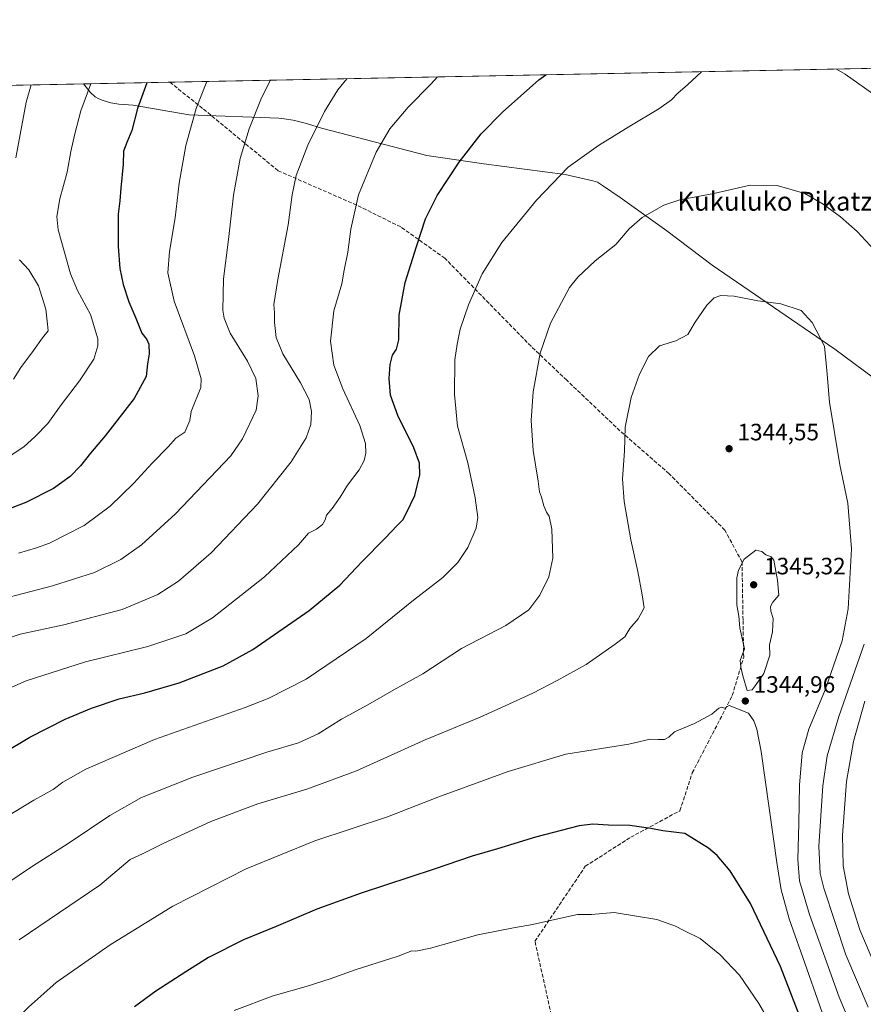
# Model space of a CAD drawing. Units: metres. Extents: x 634286 to 637754, y 4752879 to 4755260.
# Drawn here: x 636287 to 636643, y 4754844 to 4755260 of the extents above; entities that cross this region are included whole.
import ezdxf
from ezdxf.enums import TextEntityAlignment as Align

# ---------------------------------------------------------------- set-up
doc = ezdxf.new("R2010")
doc.units = ezdxf.units.M
doc.header["$MEASUREMENT"] = 0
doc.linetypes.add('DGN Style 3', pattern=[2.307223458686699, 1.648016756204785, -0.6592067024819142])
for name, color, linetype, lineweight in [('Arbolado forestal CxS', 92, 'Continuous', 0), ('Comarca', 135, 'Continuous', 13), ('Comarca CxS', 21, 'Continuous', 0), ('Comunidad Autónoma CxS', 142, 'Continuous', 0), ('Curva de nivel maestra', 30, 'Continuous', 30), ('Curva de nivel normal', 30, 'Continuous', 0), ('Entidad de ámbito territorial', 7, 'Continuous', 0), ('Entidad de ámbito territorial CxS', 92, 'Continuous', 0), ('Municipio', 91, 'Continuous', 13), ('Municipio CxS', 4, 'Continuous', 0), ('Provincia CxS', 1, 'Continuous', 0), ('Punto de cota en terreno', 7, 'Continuous', 0), ('Rótulo de punto de cota en terreno', 7, 'Continuous', 0), ('Senda', 7, 'DGN Style 3', 0), ('Texto cartográfico', 7, 'Continuous', 0)]:
    doc.layers.add(name, color=color, linetype=linetype, lineweight=lineweight)
doc.styles.add('Style-Arial', font='txt')

# ---------------------------------------------------------------- blocks, each defined once
blk = doc.blocks.new('*U9')
at = {"layer": 'Arbolado forestal CxS', "color": 92, "linetype": 'Continuous', "lineweight": 0}
blk.add_polyline3d([(635724.7127, 4755221.0963, 1229.662200000006), (637215.5061999997, 4755250.610900001, 1197.939499999993)], dxfattribs=at)
blk = doc.blocks.new('5PATER')
at = {"layer": 'Punto de cota en terreno', "linetype": 'Continuous', "lineweight": 0}
h = blk.add_hatch(color=51, dxfattribs=at)
edge = h.paths.add_edge_path()
edge.add_ellipse((0, 0), major_axis=(-0.1095731443231308, -0.1110710700762829), ratio=0.9994222409660322, start_angle=0, end_angle=360)

msp = doc.modelspace()

# ---------------------------------------------------------------- linework, layer by layer
at = {"layer": 'Arbolado forestal CxS', "color": 92, "linetype": 'Continuous', "lineweight": 0, "extrusion": (0.09916902087160437, 0.001963344786069852, 0.9950686662620919), "elevation": 73737.53489923246, "flags": 128}
msp.add_lwpolyline([(4741705.853688353, -726620.4456145791), (4741705.853688352, -727355.0643832011)], dxfattribs=at)
at = {"layer": 'Arbolado forestal CxS', "color": 92, "linetype": 'Continuous', "lineweight": 0, "extrusion": (-0.1741867986879093, -0.003448512111881622, 0.984706589257466), "elevation": -125960.6595102129, "flags": 128}
msp.add_lwpolyline([(-4741705.987809037, 719116.2607239801), (-4741705.987809037, 719407.4897943302)], dxfattribs=at)
at = {"layer": 'Comarca', "color": 135, "linetype": 'Continuous', "lineweight": 13, "flags": 128}
msp.add_lwpolyline([(636313.8739852968, 4755232.76046591), (636316.6980000003, 4755229.304000001), (636318.7120000015, 4755227.373999998), (636320.2400000006, 4755226.481000001), (636322.1569999999, 4755225.699), (636325.4289999997, 4755224.744999998), (636328.686, 4755224.229000002), (636334.8110000005, 4755223.756000001), (636358.4240000015, 4755219.654), (636396.3590000009, 4755218.247000001), (636398.6530000016, 4755218.038000001), (636402.35, 4755217.436000003), (636404.1420000001, 4755217.000000002), (636407.9780000006, 4755216.065000001), (636414.4199999999, 4755214.055000002), (636458.8729999996, 4755202.474000001), (636482.9830000005, 4755199.016), (636517.4170000007, 4755194.493000002), (636529.0460000016, 4755191.804), (636530.9660000016, 4755191.207000001), (636533.1930000016, 4755189.767000002), (636540.6330000003, 4755184.797999999), (636560.3750000012, 4755170.590999999), (636579.4870000017, 4755156.117000001), (636631.3250000002, 4755120.585999999), (636684.1240000009, 4755081.392000004)], dxfattribs=at)
msp.add_lwpolyline([(636313.8739852968, 4755232.76046591), (636316.6980000003, 4755229.304000001), (636318.7120000015, 4755227.373999998), (636320.2400000006, 4755226.481000001), (636322.1569999999, 4755225.699), (636325.4289999997, 4755224.744999998), (636328.686, 4755224.229000002), (636334.8110000005, 4755223.756000001), (636358.4240000015, 4755219.654), (636396.3590000009, 4755218.247000001), (636398.6530000016, 4755218.038000001), (636402.35, 4755217.436000003), (636404.1420000001, 4755217.000000002), (636407.9780000006, 4755216.065000001), (636414.4199999999, 4755214.055000002), (636458.8729999996, 4755202.474000001), (636482.9830000005, 4755199.016), (636517.4170000007, 4755194.493000002), (636529.0460000016, 4755191.804), (636530.9660000016, 4755191.207000001), (636533.1930000016, 4755189.767000002), (636540.6330000003, 4755184.797999999), (636560.3750000012, 4755170.590999999), (636579.4870000017, 4755156.117000001), (636631.3250000002, 4755120.585999999), (636684.1240000009, 4755081.392000004)], dxfattribs=at)
at = {"layer": 'Comarca CxS', "color": 21, "linetype": 'Continuous', "lineweight": 0, "flags": 128}
for points in [[(636684.1240000003, 4755081.392000002), (636631.3249999997, 4755120.585999999), (636579.486999999, 4755156.117000001), (636560.3750000006, 4755170.591), (636540.6329999998, 4755184.798000001), (636533.1930000009, 4755189.767000001), (636530.9660000011, 4755191.207000001), (636529.0460000011, 4755191.803999999), (636517.4170000001, 4755194.493000001), (636482.9829999999, 4755199.016000001), (636458.872999999, 4755202.473999999), (636414.4199999993, 4755214.055000001), (636407.978, 4755216.065000001), (636404.1419999995, 4755217.000000001), (636402.3499999995, 4755217.436000002), (636398.653000001, 4755218.038000001), (636396.3590000003, 4755218.247), (636358.4239999988, 4755219.653999999), (636334.811, 4755223.756), (636328.6859999994, 4755224.229), (636325.4289999991, 4755224.744999999), (636322.1569999993, 4755225.698999999), (636320.24, 4755226.481000001), (636318.7120000009, 4755227.374), (636316.6979999997, 4755229.304000001), (636313.8739852962, 4755232.760465909), (637685.7100010499, 4755259.919982422)], [(634476.2539226043, 4755196.379388383), (636313.8739852962, 4755232.760465909), (636316.6979999997, 4755229.304000001), (636318.7120000009, 4755227.374), (636320.24, 4755226.481000001), (636322.1569999993, 4755225.698999999), (636325.4289999991, 4755224.744999999), (636328.6859999994, 4755224.229), (636334.811, 4755223.756), (636358.4239999988, 4755219.653999999), (636396.3590000003, 4755218.247), (636398.653000001, 4755218.038000001), (636402.3499999995, 4755217.436000002), (636404.1419999995, 4755217.000000001), (636407.978, 4755216.065000001), (636414.4199999993, 4755214.055000001), (636458.872999999, 4755202.473999999), (636482.9829999999, 4755199.016000001), (636517.4170000001, 4755194.493000001), (636529.0460000011, 4755191.803999999), (636530.9660000011, 4755191.207000001), (636533.1930000009, 4755189.767000001), (636540.6329999998, 4755184.798000001), (636560.3750000006, 4755170.591), (636579.486999999, 4755156.117000001), (636631.3249999997, 4755120.585999999), (636684.1240000003, 4755081.392000002)]]:
    msp.add_lwpolyline(points, dxfattribs=at)
at = {"layer": 'Comunidad Autónoma CxS', "color": 142, "linetype": 'Continuous', "lineweight": 0, "flags": 128}
msp.add_lwpolyline([(634959.3247203652, 4752891.662660454), (634331.1300010235, 4752879.229982447), (634296.1699959192, 4754665.750340494), (634285.8600010243, 4755192.60998242), (634476.2539226043, 4755196.379388383), (636313.8739852962, 4755232.760465909), (637685.7100010499, 4755259.919982422), (637694.7416301038, 4754810.014943188), (637732.1500010503, 4752946.539982446), (635639.5296865163, 4752905.124679575)], close=True, dxfattribs=at)
at = {"layer": 'Curva de nivel maestra', "color": 30, "linetype": 'Continuous', "lineweight": 30, "flags": 128}
for points, elevation in [([(636268.6100000005, 4754943.140100001), (636291.2000000002, 4754956.5701), (636306, 4754964.140100001), (636317.25, 4754968.800100001), (636328.9100000003, 4754972.770099999), (636339.7300000006, 4754975.300100001), (636354.2400000002, 4754979.610099999), (636372.8200000003, 4754986.720100001), (636385.2999999998, 4754993.690099999), (636409.2199999997, 4755010.140100001), (636422.0899999999, 4755020.800100001), (636431.4199999999, 4755030.700099999), (636441.3200000003, 4755040.700099999), (636446.2999999998, 4755046.030099999), (636448.8099999997, 4755048.470100001), (636450.3399999999, 4755051.470100001), (636453.8099999997, 4755058.800100001), (636455.9000000004, 4755067.470100001), (636455.79, 4755072.4801), (636453.3499999996, 4755078.840100001), (636446.6900000004, 4755092.5701), (636443.54, 4755101.210100001), (636442.9199999999, 4755108.2301), (636443.3899999997, 4755114.130100001), (636444.4299999997, 4755118.130100001), (636446.1200000001, 4755120.5701), (636447.0199999996, 4755124.5801), (636447.1900000004, 4755134.940099999), (636449.7000000002, 4755148.840100001), (636454.4600000001, 4755163.960100001), (636458.2800000003, 4755175.7601), (636463.2599999999, 4755185.530099999), (636472.4900000002, 4755199.7501), (636481.9199999999, 4755211.640100001), (636490.9299999997, 4755220.800100001), (636506.2699999996, 4755234.4801), (636509.2170000002, 4755236.627900001)], 1325), ([(636340.6114999996, 4755233.289799999), (636336.6500000004, 4755222.4001), (636334.29, 4755213.140100001), (636332.0599999997, 4755207.950099999), (636330.6799999997, 4755204.340100001), (636330.5999999996, 4755198.880100001), (636329.54, 4755188.630100001), (636329.1100000005, 4755183.280099999), (636328.5199999996, 4755177.720100001), (636328.5199999996, 4755164.0801), (636329.2199999997, 4755154.7401), (636330.54, 4755147.9301), (636332.9199999999, 4755140.640100001), (636335.9100000003, 4755133.7301), (636338.5300000003, 4755127.390100001), (636340.5499999998, 4755124.7301), (636341.4100000003, 4755122.710100001), (636341.54, 4755118.600099999), (636340.7999999998, 4755114.460100001), (636340.2300000006, 4755109.130100001), (636335.2599999999, 4755099.790100001), (636322.9699999997, 4755083.960100001), (636316.8399999999, 4755076.710100001), (636312.5899999999, 4755071.3301), (636308.2000000002, 4755066.7401), (636301.1399999997, 4755061.720100001), (636289.4000000004, 4755055.7601), (636270.1600000003, 4755048.4301)], 1300), ([(636619.5800000001, 4754830.5001), (636608.29, 4754859.630100001), (636595.5999999996, 4754886.300100001), (636587.0300000003, 4754900.020099999), (636581.5700000003, 4754906.550100001), (636577.9500000002, 4754909.640100001), (636567.9500000002, 4754915.850099999), (636558.5999999996, 4754916.920100001), (636553.5700000003, 4754918.0001), (636544.6900000004, 4754919.270099999), (636535.6500000004, 4754919.3201), (636529.0300000003, 4754919.7401), (636523.2699999996, 4754919.040100001), (636504.8600000005, 4754914.360099999), (636488.79, 4754909.350099999), (636478.0999999996, 4754906.2601), (636461.9800000006, 4754900.720100001), (636431.0899999999, 4754890.550100001), (636412.4000000004, 4754883.8101), (636395.2300000006, 4754876.4901), (636381.4800000006, 4754870.840100001), (636366.6200000001, 4754863.440099999), (636357.0099999999, 4754857.360099999), (636344.3399999999, 4754849.120100001), (636335.4000000004, 4754842.5001)], 1350)]:
    msp.add_lwpolyline(points, dxfattribs=dict(at, elevation=elevation))
at = {"layer": 'Curva de nivel normal', "color": 30, "linetype": 'Continuous', "lineweight": 0, "flags": 128}
for points, elevation in [([(636574.8927999996, 4755237.928200001), (636569.0199999996, 4755232.42), (636564.9199999999, 4755228.84), (636562.2599999999, 4755226.100000001), (636556.9900000002, 4755222.27), (636544.6699999999, 4755214.880000001), (636531.3799999999, 4755206.699999999), (636518.5999999996, 4755197.539999999), (636505.2400000002, 4755183.640000001), (636490.5599999997, 4755165.77), (636482.3399999999, 4755152.51), (636476.4800000006, 4755139.300000001), (636472.9600000001, 4755129.130000001), (636471.6900000004, 4755122.789999999), (636470.7199999997, 4755116.09), (636470.5199999996, 4755101.390000001), (636471.8600000005, 4755088.050000001), (636476.2199999997, 4755072.560000001), (636479.3700000001, 4755057.810000001), (636480.4500000002, 4755049.430000001), (636479.6900000004, 4755044.880000001), (636476.1500000004, 4755036.76), (636471.9400000004, 4755030.380000001), (636465.5899999999, 4755024.08), (636453.29, 4755014.560000001), (636433.3200000003, 4754998.26), (636407.8600000005, 4754981.09), (636391.7800000003, 4754972.949999999), (636382.0800000001, 4754969.119999999), (636343.8399999999, 4754955.52), (636314.7800000003, 4754943.060000001), (636305.1399999997, 4754937.58), (636301.0199999996, 4754934.430000001), (636292.7999999998, 4754929.960000001), (636278.2699999996, 4754921.130000001)], 1330), ([(636649.5999999996, 4755227.039999999), (636635.6799999997, 4755236.939999999), (636632.0466999998, 4755239.059699999)], 1330), ([(636392.8260000005, 4755234.3236), (636389.0599999997, 4755226.9), (636383.7999999998, 4755213.810000001), (636380.0700000003, 4755201.180000001), (636377.2100000001, 4755185.689999999), (636375.1200000001, 4755167.029999999), (636372.9800000006, 4755150.359999999), (636372.6600000003, 4755137.060000001), (636373.1900000004, 4755133.76), (636375.8600000005, 4755127.32), (636383.0999999996, 4755115.600000001), (636386.5899999999, 4755108.220000001), (636387.5999999996, 4755100.83), (636386.8200000003, 4755094.779999999), (636381.0099999999, 4755082.640000001), (636376.0499999998, 4755075.49), (636352.6200000001, 4755051.01), (636338.29, 4755037.890000001), (636329.6200000001, 4755031.75), (636318.4600000001, 4755026.220000001), (636300.6600000003, 4755020.51), (636267.1399999997, 4755011.810000001)], 1310), ([(636425.1262999997, 4755234.963099999), (636421.2999999998, 4755230.310000001), (636415.6399999997, 4755221.119999999), (636408.5700000003, 4755206.859999999), (636403.6900000004, 4755194.09), (636401.9299999997, 4755185.859999999), (636400.2999999998, 4755173.119999999), (636395.9600000001, 4755150.119999999), (636394.2999999998, 4755139.470000001), (636394.4800000006, 4755136.15), (636394.5099999999, 4755131.890000001), (636395.2699999996, 4755125.5), (636398.0999999996, 4755118.59), (636405.5599999997, 4755106.4), (636409.1299999999, 4755099.350000001), (636410.1600000003, 4755094.26), (636409.8200000003, 4755088.699999999), (636407.9199999999, 4755083.100000001), (636401.6200000001, 4755072.939999999), (636387.3200000003, 4755055.08), (636367.7699999996, 4755034.51), (636353.9100000003, 4755022.5), (636345.29, 4755016.92), (636330.0899999999, 4755010.609999999), (636305.4800000006, 4755004.060000001), (636287.0300000003, 4755000.07), (636272.9299999997, 4754995.52)], 1315), ([(636316.9304999998, 4755232.821000001), (636312.7000000002, 4755221.449999999), (636310.1200000001, 4755211.720000001), (636308.4800000006, 4755204.220000001), (636306.8700000001, 4755195.51), (636303.8399999999, 4755184.210000001), (636302.5, 4755176.699999999), (636303.04, 4755171.07), (636305.9500000002, 4755161.050000001), (636308.2599999999, 4755152.5), (636311.29, 4755145.480000001), (636316.7100000001, 4755135.220000001), (636319.9000000004, 4755125.039999999), (636319.8700000001, 4755122.050000001), (636318.1200000001, 4755116.34), (636312.1500000004, 4755107.180000001), (636304.3399999999, 4755097.050000001), (636298.75, 4755089.220000001), (636293.3600000005, 4755083.699999999), (636288.6299999999, 4755079.34), (636276.7599999999, 4755071.57)], 1295), ([(636463.4376999997, 4755235.7216), (636460.5999999996, 4755232.609999999), (636450.9400000004, 4755222.980000001), (636443.2300000006, 4755213.779999999), (636437.4400000004, 4755203.939999999), (636429.9600000001, 4755185.869999999), (636426.7199999997, 4755171.33), (636425.4800000006, 4755161.689999999), (636423.9000000004, 4755154.09), (636423.0199999996, 4755148.210000001), (636419.6299999999, 4755136.82), (636418.1900000004, 4755124.039999999), (636419.6500000004, 4755113.84), (636423.3300000001, 4755103.850000001), (636430.5599999997, 4755088.32), (636432.9600000001, 4755080.699999999), (636433.0499999998, 4755076.640000001), (636432.4600000001, 4755073.5), (636430.3099999997, 4755069.640000001), (636425.3700000001, 4755063.100000001), (636422.2800000003, 4755058.039999999), (636418.8600000005, 4755053.24), (636416.5499999998, 4755050.5), (636415.9400000004, 4755048.470000001), (636414.7599999999, 4755046.460000001), (636412.3300000001, 4755044.550000001), (636408.9400000004, 4755042.890000001), (636404.6100000005, 4755037.960000001), (636390.2800000003, 4755024.34), (636368.2800000003, 4755006.980000001), (636357.0499999998, 4755000.220000001), (636341, 4754994.960000001), (636314.7199999997, 4754988.4), (636289.6299999999, 4754980.359999999), (636278.2800000003, 4754975.470000001)], 1320), ([(636291.6423000004, 4755232.320400001), (636289.5999999996, 4755225.119999999), (636285.2699999996, 4755201.449999999)], 1290), ([(636365.9436999997, 4755233.791400001), (636361.3799999999, 4755222.32), (636357.0899999999, 4755206.710000001), (636354.2100000001, 4755190.82), (636352.5199999996, 4755176.119999999), (636350.1200000001, 4755161.9), (636349.5099999999, 4755152.890000001), (636352.1500000004, 4755140.9), (636360.6799999997, 4755117.859999999), (636363.5300000003, 4755108.060000001), (636363.3700000001, 4755104.41), (636359.25, 4755094.25), (636358.6799999997, 4755090.480000001), (636356.6200000001, 4755085.58), (636352.79, 4755082.960000001), (636349.6200000001, 4755079.350000001), (636342.8099999997, 4755072.460000001), (636335.0499999998, 4755064), (636325.0199999996, 4755054.189999999), (636314.0999999996, 4755046.08), (636299.4900000002, 4755038.630000001), (636294.0099999999, 4755036.67), (636286.3799999999, 4755034.310000001)], 1305), ([(636251.8799999999, 4754874.869999999), (636292.2599999999, 4754901.99), (636307.29, 4754911.58), (636324.9500000002, 4754923.52), (636338.29, 4754931), (636359.9500000002, 4754939.640000001), (636391.2800000003, 4754950.289999999), (636404.6100000005, 4754954.230000001), (636412.9299999997, 4754957.960000001), (636422.8200000003, 4754964.17), (636434.0199999996, 4754970.26), (636444.8799999999, 4754976.539999999), (636457.2699999996, 4754983.41), (636473.5999999996, 4754994), (636492.2699999996, 4755003.76), (636501.9299999997, 4755010.369999999), (636506.6600000003, 4755016.640000001), (636510.5099999999, 4755024.33), (636512.2000000002, 4755032.199999999), (636511.7699999996, 4755044.470000001), (636510.6299999999, 4755049.960000001), (636509.5199999996, 4755051.720000001), (636508.3799999999, 4755054.449999999), (636507.4000000004, 4755058.050000001), (636506.5700000003, 4755060.32), (636505.9699999997, 4755064.76), (636503.7999999998, 4755077.84), (636503.0099999999, 4755090.41), (636503.7699999996, 4755102.630000001), (636506.7599999999, 4755118.980000001), (636511.1900000004, 4755131.680000001), (636519.2400000002, 4755146.67), (636522.7699999996, 4755151.09), (636530.0300000003, 4755157.980000001), (636538.6900000004, 4755164.810000001), (636544.3600000005, 4755171.460000001), (636549.9199999999, 4755176.350000001), (636559.0800000001, 4755181.52), (636565.8300000001, 4755183.689999999), (636580.1600000003, 4755186.430000001), (636595.5300000003, 4755189.960000001), (636606.8899999997, 4755189.779999999), (636618.5800000001, 4755186.449999999), (636626.4100000003, 4755181.99), (636633.6399999997, 4755176.529999999), (636640.7800000003, 4755170.310000001), (636649.9299999997, 4755160.470000001)], 1335), ([(636286.7599999999, 4755158.41), (636290.6799999997, 4755154.119999999), (636294.7999999998, 4755147.460000001), (636297.9400000004, 4755137.460000001), (636298.6600000003, 4755131.130000001), (636298.8600000005, 4755128.369999999), (636296.5300000003, 4755125.42), (636292.6600000003, 4755119.99), (636287.2800000003, 4755112.850000001), (636284.2300000006, 4755107.99)], 1290), ([(636583.0800000001, 4755143.26), (636580.3200000003, 4755142.279999999), (636577.2699999996, 4755139.27), (636572.2599999999, 4755132.029999999), (636569.2199999997, 4755126.859999999), (636564.1299999999, 4755124.17), (636557.2599999999, 4755122.09), (636552.5899999999, 4755117.470000001), (636548.7100000001, 4755110.039999999), (636545.2800000003, 4755100.230000001), (636542.6600000003, 4755087.58), (636542.4299999997, 4755077.470000001), (636541.6399999997, 4755065.800000001), (636542.3200000003, 4755056.210000001), (636545.0499999998, 4755040.039999999), (636548.0199999996, 4755026.57), (636549.8499999996, 4755016.730000001), (636550.7000000002, 4755011.27), (636548.2400000002, 4755006.619999999), (636544.6200000001, 4755002.470000001), (636542.5199999996, 4754998.970000001), (636538.4600000001, 4754995.92), (636526.2000000002, 4754987.34), (636514.0199999996, 4754980.600000001), (636503.7400000002, 4754975.109999999), (636491.9299999997, 4754969.84), (636481.4000000004, 4754965.02), (636458.1200000001, 4754955.439999999), (636429.1200000001, 4754942.289999999), (636408.1500000004, 4754934.550000001), (636387.4400000004, 4754928.439999999), (636367.6799999997, 4754920.880000001), (636347.7599999999, 4754911.74), (636338.7199999997, 4754907.180000001), (636333.5, 4754904.84), (636320.7300000006, 4754894.029999999), (636286.6299999999, 4754870.890000001)], 1340), ([(636640.29, 4754829.539999999), (636633.0999999996, 4754846.689999999), (636620.6399999997, 4754881.560000001), (636616.2999999998, 4754895.880000001), (636615.6200000001, 4754904.92), (636616.0599999997, 4754920.279999999), (636616.3700000001, 4754936.26), (636617.4299999997, 4754949.92), (636620.3600000005, 4754960.02), (636627.2699999996, 4754976.529999999), (636634.3600000005, 4754997.24), (636636.9600000001, 4755010.800000001), (636638.3799999999, 4755036.199999999), (636636.7800000003, 4755055.57), (636633.3600000005, 4755071.65), (636629.04, 4755098.180000001), (636627.9500000002, 4755111.560000001), (636626.9400000004, 4755121.91), (636621.79, 4755131.91), (636617.1200000001, 4755137), (636608.5199999996, 4755139.720000001), (636598.7400000002, 4755141.07), (636588.7000000002, 4755143.060000001), (636583.0800000001, 4755143.26)], 1340), ([(636597.9199999999, 4755035.59), (636593.0199999996, 4755031.9), (636590.54, 4755027.16), (636589.8600000005, 4755023.869999999), (636589.8700000001, 4755012.57), (636590.7199999997, 4755007.800000001), (636591.1399999997, 4755002.810000001), (636593.1799999997, 4754993.859999999), (636591.2999999998, 4754989.01), (636591.5999999996, 4754986.130000001), (636592.4800000006, 4754982.480000001), (636594.3200000003, 4754976.289999999), (636596.3099999997, 4754976.58), (636598.0999999996, 4754978.789999999), (636601.3099999997, 4754983.480000001), (636603.7999999998, 4754991.220000001), (636603.6600000003, 4754995.550000001), (636604.9000000004, 4755001.119999999), (636605.1799999997, 4755006.730000001), (636604.2800000003, 4755009.82), (636604.0700000003, 4755011.77), (636605.1500000004, 4755013.66), (636607.6600000003, 4755016.630000001), (636607.1100000005, 4755022.92), (636606.6299999999, 4755025.180000001), (636605.5700000003, 4755031.449999999), (636604.4500000002, 4755032.83), (636602.1500000004, 4755033.710000001), (636600.4199999999, 4755035.119999999), (636597.9199999999, 4755035.59)], 1345), ([(636643.6399999997, 4754995.869999999), (636633.0300000003, 4754965.26), (636628.0999999996, 4754948.67), (636626.2599999999, 4754935.939999999), (636624.5499999998, 4754910.529999999), (636625.1600000003, 4754898.99), (636626.7000000002, 4754892.710000001), (636636.0099999999, 4754864.59), (636645.4299999997, 4754842.350000001)], 1335), ([(636586.5899999999, 4754969.9), (636584.7400000002, 4754968.890000001), (636583.5199999996, 4754969.199999999), (636582.3300000001, 4754968.880000001), (636579.29, 4754966.279999999), (636572.04, 4754962.42), (636563.4900000002, 4754958.800000001), (636561.0999999996, 4754956.640000001), (636559.3499999996, 4754955.609999999), (636556.7100000001, 4754955.57), (636553.2699999996, 4754955.66), (636544.2800000003, 4754953.59), (636517.5999999996, 4754949.33), (636493.2000000002, 4754942.119999999), (636463.5599999997, 4754931.199999999), (636442.2199999997, 4754922.91), (636411.5899999999, 4754912.699999999), (636382.54, 4754900.9), (636351.54, 4754885.15), (636325.0800000001, 4754868.710000001), (636302.29, 4754852.84), (636290.6200000001, 4754842.470000001), (636271.3799999999, 4754823.029999999)], 1345), ([(636628.7599999999, 4754832.07), (636619.5199999996, 4754858.609999999), (636611.9800000006, 4754879.800000001), (636608.6799999997, 4754892.08), (636606.9299999997, 4754902.66), (636600.2000000002, 4754950.560000001), (636598.2699999996, 4754959.949999999), (636597.0999999996, 4754963.51), (636594.8300000001, 4754966.720000001), (636586.5899999999, 4754969.9)], 1345), ([(636650.5999999996, 4754854.52), (636641.8600000005, 4754875.109999999), (636637.0700000003, 4754890.32), (636634.8499999996, 4754902.119999999), (636634.5700000003, 4754915.15), (636636.2699999996, 4754937.800000001), (636639.1200000001, 4754954.74), (636643.9600000001, 4754971.810000001)], 1330), ([(636538.0999999996, 4754882.49), (636528.4500000002, 4754881.550000001), (636522.5999999996, 4754881.619999999), (636502.7699999996, 4754877.199999999), (636496.1600000003, 4754876.140000001), (636480.5, 4754873.02), (636460.3899999997, 4754867.390000001), (636454.1900000004, 4754866.039999999), (636452.5, 4754866.180000001), (636446.7800000003, 4754864.02), (636428.6100000005, 4754858.25), (636418.0199999996, 4754854.359999999), (636407.9199999999, 4754851.17), (636393.9400000004, 4754847.189999999), (636377.54, 4754841.039999999)], 1355), ([(636615.3600000005, 4754815.9), (636599.1699999999, 4754843.92), (636590.9500000002, 4754856.01), (636582.7000000002, 4754864.66), (636574.3600000005, 4754871.439999999), (636567.5300000003, 4754874.789999999), (636563.9199999999, 4754876.680000001), (636556.0899999999, 4754879.439999999), (636538.0999999996, 4754882.49)], 1355)]:
    msp.add_lwpolyline(points, dxfattribs=dict(at, elevation=elevation))
at = {"layer": 'Entidad de ámbito territorial', "color": 7, "linetype": 'Continuous', "lineweight": 0, "flags": 128}
msp.add_lwpolyline([(636313.8739852968, 4755232.76046591), (636316.6980000003, 4755229.304000001), (636318.7120000015, 4755227.373999998), (636320.2400000006, 4755226.481000001), (636322.1569999999, 4755225.699), (636325.4289999997, 4755224.744999998), (636328.686, 4755224.229000002), (636334.8110000005, 4755223.756000001), (636358.4240000015, 4755219.654), (636396.3590000009, 4755218.247000001), (636398.6530000016, 4755218.038000001), (636402.35, 4755217.436000003), (636404.1420000001, 4755217.000000002), (636407.9780000006, 4755216.065000001), (636414.4199999999, 4755214.055000002), (636458.8729999996, 4755202.474000001), (636482.9830000005, 4755199.016), (636517.4170000007, 4755194.493000002), (636529.0460000016, 4755191.804), (636530.9660000016, 4755191.207000001), (636533.1930000016, 4755189.767000002), (636540.6330000003, 4755184.797999999), (636560.3750000012, 4755170.590999999), (636579.4870000017, 4755156.117000001), (636631.3250000002, 4755120.585999999), (636684.1240000009, 4755081.392000004)], dxfattribs=at)
at = {"layer": 'Entidad de ámbito territorial CxS', "color": 92, "linetype": 'Continuous', "lineweight": 0, "flags": 128}
msp.add_lwpolyline([(634476.2539226043, 4755196.379388383), (636313.8739852962, 4755232.760465909), (636316.6979999997, 4755229.304000001), (636318.7120000009, 4755227.374), (636320.24, 4755226.481000001), (636322.1569999993, 4755225.698999999), (636325.4289999991, 4755224.744999999), (636328.6859999994, 4755224.229), (636334.811, 4755223.756), (636358.4239999988, 4755219.653999999), (636396.3590000003, 4755218.247), (636398.653000001, 4755218.038000001), (636402.3499999995, 4755217.436000002), (636404.1419999995, 4755217.000000001), (636407.978, 4755216.065000001), (636414.4199999993, 4755214.055000001), (636458.872999999, 4755202.473999999), (636482.9829999999, 4755199.016000001), (636517.4170000001, 4755194.493000001), (636529.0460000011, 4755191.803999999), (636530.9660000011, 4755191.207000001), (636533.1930000009, 4755189.767000001), (636540.6329999998, 4755184.798000001), (636560.3750000006, 4755170.591), (636579.486999999, 4755156.117000001), (636631.3249999997, 4755120.585999999), (636684.1240000003, 4755081.392000002)], dxfattribs=at)
at = {"layer": 'Municipio', "color": 91, "linetype": 'Continuous', "lineweight": 13, "flags": 128}
msp.add_lwpolyline([(636313.8739852968, 4755232.76046591), (636316.6980000003, 4755229.304000001), (636318.7120000015, 4755227.373999998), (636320.2400000006, 4755226.481000001), (636322.1569999999, 4755225.699), (636325.4289999997, 4755224.744999998), (636328.686, 4755224.229000002), (636334.8110000005, 4755223.756000001), (636358.4240000015, 4755219.654), (636396.3590000009, 4755218.247000001), (636398.6530000016, 4755218.038000001), (636402.35, 4755217.436000003), (636404.1420000001, 4755217.000000002), (636407.9780000006, 4755216.065000001), (636414.4199999999, 4755214.055000002), (636458.8729999996, 4755202.474000001), (636482.9830000005, 4755199.016), (636517.4170000007, 4755194.493000002), (636529.0460000016, 4755191.804), (636530.9660000016, 4755191.207000001), (636533.1930000016, 4755189.767000002), (636540.6330000003, 4755184.797999999), (636560.3750000012, 4755170.590999999), (636579.4870000017, 4755156.117000001), (636631.3250000002, 4755120.585999999), (636684.1240000009, 4755081.392000004)], dxfattribs=at)
msp.add_lwpolyline([(636313.8739852968, 4755232.76046591), (636316.6980000003, 4755229.304000001), (636318.7120000015, 4755227.373999998), (636320.2400000006, 4755226.481000001), (636322.1569999999, 4755225.699), (636325.4289999997, 4755224.744999998), (636328.686, 4755224.229000002), (636334.8110000005, 4755223.756000001), (636358.4240000015, 4755219.654), (636396.3590000009, 4755218.247000001), (636398.6530000016, 4755218.038000001), (636402.35, 4755217.436000003), (636404.1420000001, 4755217.000000002), (636407.9780000006, 4755216.065000001), (636414.4199999999, 4755214.055000002), (636458.8729999996, 4755202.474000001), (636482.9830000005, 4755199.016), (636517.4170000007, 4755194.493000002), (636529.0460000016, 4755191.804), (636530.9660000016, 4755191.207000001), (636533.1930000016, 4755189.767000002), (636540.6330000003, 4755184.797999999), (636560.3750000012, 4755170.590999999), (636579.4870000017, 4755156.117000001), (636631.3250000002, 4755120.585999999), (636684.1240000009, 4755081.392000004)], dxfattribs=at)
at = {"layer": 'Municipio CxS', "color": 4, "linetype": 'Continuous', "lineweight": 0, "flags": 128}
for points in [[(636684.1240000003, 4755081.392000002), (636631.3249999997, 4755120.585999999), (636579.486999999, 4755156.117000001), (636560.3750000006, 4755170.591), (636540.6329999998, 4755184.798000001), (636533.1930000009, 4755189.767000001), (636530.9660000011, 4755191.207000001), (636529.0460000011, 4755191.803999999), (636517.4170000001, 4755194.493000001), (636482.9829999999, 4755199.016000001), (636458.872999999, 4755202.473999999), (636414.4199999993, 4755214.055000001), (636407.978, 4755216.065000001), (636404.1419999995, 4755217.000000001), (636402.3499999995, 4755217.436000002), (636398.653000001, 4755218.038000001), (636396.3590000003, 4755218.247), (636358.4239999988, 4755219.653999999), (636334.811, 4755223.756), (636328.6859999994, 4755224.229), (636325.4289999991, 4755224.744999999), (636322.1569999993, 4755225.698999999), (636320.24, 4755226.481000001), (636318.7120000009, 4755227.374), (636316.6979999997, 4755229.304000001), (636313.8739852962, 4755232.760465909), (637685.7100010499, 4755259.919982422)], [(634476.2539226043, 4755196.379388383), (636313.8739852962, 4755232.760465909), (636316.6979999997, 4755229.304000001), (636318.7120000009, 4755227.374), (636320.24, 4755226.481000001), (636322.1569999993, 4755225.698999999), (636325.4289999991, 4755224.744999999), (636328.6859999994, 4755224.229), (636334.811, 4755223.756), (636358.4239999988, 4755219.653999999), (636396.3590000003, 4755218.247), (636398.653000001, 4755218.038000001), (636402.3499999995, 4755217.436000002), (636404.1419999995, 4755217.000000001), (636407.978, 4755216.065000001), (636414.4199999993, 4755214.055000001), (636458.872999999, 4755202.473999999), (636482.9829999999, 4755199.016000001), (636517.4170000001, 4755194.493000001), (636529.0460000011, 4755191.803999999), (636530.9660000011, 4755191.207000001), (636533.1930000009, 4755189.767000001), (636540.6329999998, 4755184.798000001), (636560.3750000006, 4755170.591), (636579.486999999, 4755156.117000001), (636631.3249999997, 4755120.585999999), (636684.1240000003, 4755081.392000002)]]:
    msp.add_lwpolyline(points, dxfattribs=at)
at = {"layer": 'Provincia CxS', "color": 1, "linetype": 'Continuous', "lineweight": 0, "flags": 128}
msp.add_lwpolyline([(634959.3247203652, 4752891.662660454), (634331.1300010235, 4752879.229982447), (634296.1699959192, 4754665.750340494), (634285.8600010243, 4755192.60998242), (634476.2539226043, 4755196.379388383), (636313.8739852962, 4755232.760465909), (637685.7100010499, 4755259.919982422), (637694.7416301038, 4754810.014943188), (637732.1500010503, 4752946.539982446), (635639.5296865163, 4752905.124679575)], close=True, dxfattribs=at)
at = {"layer": 'Senda', "color": 7, "linetype": 'DGN Style 3', "lineweight": 0}
msp.add_polyline3d([(636519.0324999997, 4754805.407299999, 1377.330799999996), (636504.5723000001, 4754870.2645, 1370.038700000005), (636525.8541000001, 4754901.9619, 1364.482900000003), (636545.0340999998, 4754914.276500001, 1363.270399999994), (636565.8545000004, 4754925.485300001, 1361.5533), (636571.0771000005, 4754941.503699999, 1353.367899999997), (636587.9572999999, 4754974.165100001, 1353.981299999999), (636592.7779000001, 4754990.3365, 1352.717900000004), (636592.5088999998, 4755006.1029, 1354.247900000002), (636592.0904999999, 4755030.605699999, 1356.039699999994), (636584.8410999998, 4755044.1019, 1356.670100000003), (636561.3016999997, 4755067.9255, 1358.049400000004), (636540.5159, 4755086.081700001, 1350.196100000001), (636518.0037000002, 4755107.4979, 1354.997300000003), (636502.9167, 4755121.850500001, 1351.215899999996), (636466.5239000004, 4755159.045299999, 1346.143700000001), (636447.8576999997, 4755172.3057, 1341.904599999994), (636429.2368999999, 4755181.531300001, 1337.347699999999), (636396.0280999999, 4755196.068700001, 1330.671400000007), (636364.1583000004, 4755222.406300001, 1324.660600000003), (636350.3245999999, 4755233.482100001, 1322.612699999998)], dxfattribs=at)

# ---------------------------------------------------------------- block references
at = {"layer": 'Arbolado forestal CxS', "color": 92, "linetype": 'Continuous', "lineweight": 0}
msp.add_blockref('*U9', (0, 0), dxfattribs=at)
at = {"layer": 'Punto de cota en terreno', "color": 7, "linetype": 'Continuous', "lineweight": 0, "xscale": 10, "yscale": 10, "zscale": 10}
for p in [(636586.6299999999, 4755078.539999999, 1344.550000000003), (636597, 4755021, 1345.320000000007), (636593.4800000006, 4754971.850000001, 1344.960000000006)]:
    msp.add_blockref('5PATER', p, dxfattribs=at)

# ---------------------------------------------------------------- texts
at = {"layer": 'Rótulo de punto de cota en terreno', "color": 7, "linetype": 'Continuous', "lineweight": 0, "style": 'Style-Arial'}
for s, p in [('1344,55', (636590.1578000003, 4755082.0678)), ('1345,32', (636601.4096999997, 4755025.409700001)), ('1344,96', (636597.0077999998, 4754975.377800001))]:
    msp.add_text(s, height=7.000000000000002, dxfattribs=at).set_placement(p)
at = {"layer": 'Texto cartográfico', "color": 7, "linetype": 'Continuous', "lineweight": 0, "style": 'Style-Arial'}
msp.add_text('Kukuluko Pikatzea', height=8, dxfattribs=at).set_placement((636612.0768109754, 4755183.15015), align=Align.MIDDLE_CENTER)

doc.saveas('drawing.dxf')
